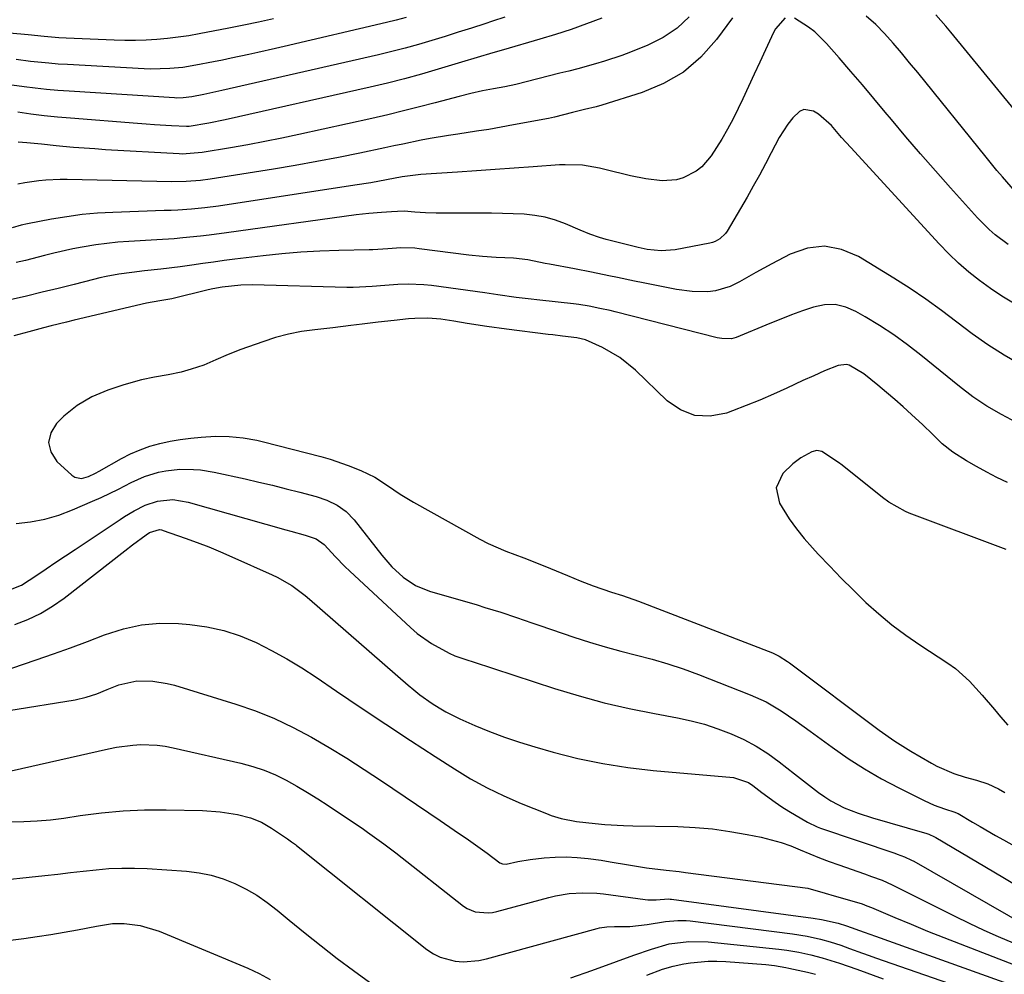
# Model space of a CAD drawing. Units: inches. Extents: x 1862696 to 1867933, y 405498 to 410821.
# Drawn here: x 1863343 to 1863585, y 407107 to 407341 of the extents above; entities that cross this region are included whole.
import ezdxf

# ---------------------------------------------------------------- set-up
doc = ezdxf.new("R2010")
doc.units = ezdxf.units.IN
doc.header["$MEASUREMENT"] = 0
doc.layers.add('7', color=7, linetype='Continuous')
doc.layers.add('8', color=7, linetype='Continuous')

msp = doc.modelspace()

# ---------------------------------------------------------------- linework, layer by layer
at = {"layer": '7', "color": 18}
for points in [[(1863462.16, 407341.31, 1832), (1863459.16, 407340.3, 1832), (1863457.2, 407339.66, 1832), (1863453.97, 407338.61, 1832), (1863450.73, 407337.58, 1832), (1863447.5, 407336.56, 1832), (1863444.25, 407335.56, 1832), (1863441, 407334.6, 1832), (1863437.73, 407333.69, 1832), (1863434.44, 407332.85, 1832), (1863431.14, 407332.06, 1832), (1863392.73, 407323.29, 1832), (1863388.39, 407322.33, 1832), (1863385.45, 407321.75, 1832), (1863383.3, 407321.49, 1832), (1863381.68, 407321.47, 1832), (1863381.14, 407321.5, 1832), (1863355.33, 407323.14, 1832), (1863352.56, 407323.34, 1832), (1863349.79, 407323.59, 1832), (1863347.03, 407323.89, 1832), (1863344.27, 407324.24, 1832), (1863340.08, 407324.8, 1832)], [(1863405.43, 407340.89, 1836), (1863401.79, 407340.09, 1836), (1863398.15, 407339.34, 1836), (1863394.5, 407338.62, 1836), (1863387.23, 407337.21, 1836), (1863384.65, 407336.75, 1836), (1863382.05, 407336.36, 1836), (1863379.45, 407336.05, 1836), (1863376.83, 407335.8, 1836), (1863374.21, 407335.64, 1836), (1863371.59, 407335.55, 1836), (1863368.97, 407335.56, 1836), (1863366.34, 407335.62, 1836), (1863354.58, 407336.15, 1836), (1863352.77, 407336.25, 1836), (1863349.17, 407336.53, 1836), (1863345.32, 407336.93, 1836), (1863340.69, 407337.38, 1836)], [(1863530.84, 407341.12, 1824), (1863528.46, 407338.39, 1824), (1863528.02, 407337.55, 1824), (1863526.06, 407333.29, 1824), (1863524.67, 407330.29, 1824), (1863523.29, 407327.29, 1824), (1863521.89, 407324.3, 1824), (1863520.49, 407321.3, 1824), (1863519.35, 407318.86, 1824), (1863518.09, 407316.33, 1824), (1863516.77, 407313.84, 1824), (1863515.34, 407311.41, 1824), (1863512.7, 407307.32, 1824), (1863510.41, 407304.64, 1824), (1863509.02, 407303.57, 1824), (1863505.89, 407301.94, 1824), (1863504.22, 407301.44, 1824), (1863500.71, 407301.19, 1824), (1863496.71, 407301.64, 1824), (1863492.97, 407302.41, 1824), (1863486.69, 407303.99, 1824), (1863485.32, 407304.31, 1824), (1863481.16, 407304.98, 1824), (1863476.96, 407305.13, 1824), (1863475.56, 407305.07, 1824), (1863469.09, 407304.58, 1824), (1863464.45, 407304.25, 1824), (1863459.81, 407303.92, 1824), (1863455.17, 407303.61, 1824), (1863450.53, 407303.31, 1824), (1863441.58, 407302.74, 1824), (1863436.96, 407302.16, 1824), (1863433.11, 407301.42, 1824), (1863429.27, 407300.7, 1824), (1863425.4, 407300.07, 1824), (1863391.91, 407295, 1824), (1863388.61, 407294.56, 1824), (1863385.3, 407294.23, 1824), (1863381.98, 407294.01, 1824), (1863380.32, 407293.92, 1824), (1863378.66, 407293.86, 1824), (1863366.07, 407293.44, 1824), (1863362.29, 407293.23, 1824), (1863358.51, 407292.9, 1824), (1863354.76, 407292.38, 1824), (1863351.02, 407291.75, 1824), (1863345.1, 407290.6, 1824), (1863343.58, 407290.27, 1824), (1863341.33, 407289.65, 1824)], [(1863437.93, 407341.17, 1834), (1863435.53, 407340.55, 1834), (1863433.13, 407339.96, 1834), (1863408.05, 407334.12, 1834), (1863405.89, 407333.62, 1834), (1863401.58, 407332.64, 1834), (1863399.42, 407332.15, 1834), (1863395.09, 407331.21, 1834), (1863392.92, 407330.77, 1834), (1863390.75, 407330.34, 1834), (1863386.36, 407329.49, 1834), (1863383.22, 407328.98, 1834), (1863380.05, 407328.67, 1834), (1863375.28, 407328.57, 1834), (1863373.69, 407328.63, 1834), (1863354.96, 407329.65, 1834), (1863352.67, 407329.8, 1834), (1863350.38, 407329.98, 1834), (1863345.82, 407330.46, 1834), (1863342.36, 407330.89, 1834)], [(1863517.96, 407341.14, 1826), (1863514.02, 407335.79, 1826), (1863510.19, 407331.52, 1826), (1863505.94, 407327.83, 1826), (1863501.07, 407325.02, 1826), (1863495.78, 407322.79, 1826), (1863485.93, 407319.73, 1826), (1863484.51, 407319.33, 1826), (1863481.64, 407318.69, 1826), (1863478.72, 407317.88, 1826), (1863474.31, 407316.79, 1826), (1863472.82, 407316.49, 1826), (1863464.23, 407314.86, 1826), (1863461.22, 407314.31, 1826), (1863458.2, 407313.79, 1826), (1863455.18, 407313.31, 1826), (1863450.6, 407312.64, 1826), (1863448.35, 407312.3, 1826), (1863443.86, 407311.53, 1826), (1863441.63, 407311.1, 1826), (1863437.16, 407310.19, 1826), (1863434.93, 407309.72, 1826), (1863432.7, 407309.26, 1826), (1863426.61, 407307.98, 1826), (1863421.33, 407306.91, 1826), (1863416.04, 407305.9, 1826), (1863410.74, 407304.95, 1826), (1863405.42, 407304.06, 1826), (1863389.91, 407301.56, 1826), (1863387.57, 407301.23, 1826), (1863384.03, 407300.97, 1826), (1863380.48, 407300.93, 1826), (1863354.87, 407301.52, 1826), (1863353.13, 407301.52, 1826), (1863349.65, 407301.37, 1826), (1863347.91, 407301.2, 1826), (1863344.47, 407300.69, 1826), (1863342.76, 407300.33, 1826)], [(1863507.37, 407341.39, 1828), (1863504.37, 407338.57, 1828), (1863500.94, 407336.31, 1828), (1863497.2, 407334.42, 1828), (1863492.94, 407332.71, 1828), (1863490.82, 407331.91, 1828), (1863486.54, 407330.47, 1828), (1863484.37, 407329.84, 1828), (1863480, 407328.66, 1828), (1863477.81, 407328.09, 1828), (1863475.61, 407327.53, 1828), (1863464.82, 407324.81, 1828), (1863462.12, 407324.19, 1828), (1863459.4, 407323.69, 1828), (1863456.67, 407323.22, 1828), (1863453.78, 407322.6, 1828), (1863450.92, 407321.88, 1828), (1863445.09, 407320.3, 1828), (1863441.22, 407319.28, 1828), (1863437.34, 407318.3, 1828), (1863433.45, 407317.37, 1828), (1863429.55, 407316.49, 1828), (1863411.61, 407312.54, 1828), (1863407.45, 407311.66, 1828), (1863403.28, 407310.81, 1828), (1863399.1, 407310.03, 1828), (1863394.91, 407309.29, 1828), (1863387.92, 407308.1, 1828), (1863383, 407307.74, 1828), (1863382.29, 407307.77, 1828), (1863364.28, 407308.81, 1828), (1863361.66, 407308.98, 1828), (1863359.03, 407309.17, 1828), (1863356.41, 407309.38, 1828), (1863353.79, 407309.62, 1828), (1863352.11, 407309.78, 1828), (1863348.55, 407310.12, 1828), (1863344.99, 407310.45, 1828), (1863342.82, 407310.61, 1828)], [(1863585.56, 407285.54, 1824), (1863582.37, 407287.96, 1824), (1863580.86, 407289.27, 1824), (1863578.04, 407292.11, 1824), (1863571.38, 407299.49, 1824), (1863567.7, 407303.61, 1824), (1863564.05, 407307.77, 1824), (1863560.46, 407311.97, 1824), (1863556.9, 407316.21, 1824), (1863555.42, 407317.99, 1824), (1863552.62, 407321.34, 1824), (1863549.8, 407324.68, 1824), (1863546.96, 407328, 1824), (1863544.1, 407331.31, 1824), (1863541, 407334.87, 1824), (1863538.16, 407337.66, 1824), (1863536.58, 407338.86, 1824), (1863533.12, 407341.05, 1824)], [(1863587.37, 407298.48, 1826), (1863584.13, 407302.15, 1826), (1863582.77, 407303.74, 1826), (1863580.12, 407306.95, 1826), (1863563.39, 407327.7, 1826), (1863561.39, 407330.13, 1826), (1863559.38, 407332.54, 1826), (1863557.33, 407334.92, 1826), (1863555.25, 407337.27, 1826), (1863553.06, 407339.5, 1826), (1863550.74, 407341.56, 1826)], [(1863587.09, 407318.58, 1828), (1863571.47, 407337.59, 1828), (1863570.27, 407339.04, 1828), (1863567.81, 407341.89, 1828)], [(1863586.82, 407271.18, 1822), (1863583.96, 407272.89, 1822), (1863581.19, 407274.76, 1822), (1863578.49, 407276.72, 1822), (1863575.9, 407278.82, 1822), (1863573.38, 407281.01, 1822), (1863570.98, 407283.32, 1822), (1863568.66, 407285.72, 1822), (1863546.98, 407309.31, 1822), (1863544.72, 407311.81, 1822), (1863542.2, 407314.72, 1822), (1863539.01, 407317.53, 1822), (1863537.79, 407318.27, 1822), (1863535.44, 407318.62, 1822), (1863534.39, 407318.18, 1822), (1863532.72, 407316.63, 1822), (1863531.51, 407315.09, 1822), (1863529.37, 407311.83, 1822), (1863527.42, 407308.07, 1822), (1863526.02, 407305.3, 1822), (1863524.57, 407302.56, 1822), (1863523.06, 407299.84, 1822), (1863521.52, 407297.15, 1822), (1863516.62, 407288.85, 1822), (1863516.25, 407288.3, 1822), (1863514.85, 407286.94, 1822), (1863513.69, 407286.31, 1822), (1863513.08, 407286.09, 1822), (1863512.44, 407285.93, 1822), (1863503.88, 407284.27, 1822), (1863500.47, 407284, 1822), (1863497.05, 407284.38, 1822), (1863494.8, 407284.85, 1822), (1863486.99, 407286.79, 1822), (1863485.35, 407287.25, 1822), (1863482.95, 407288.12, 1822), (1863480.58, 407289.09, 1822), (1863477.03, 407290.61, 1822), (1863474.56, 407291.51, 1822), (1863472.05, 407292.24, 1822), (1863469.47, 407292.69, 1822), (1863466.85, 407292.97, 1822), (1863464.2, 407293.08, 1822), (1863461.55, 407293.17, 1822), (1863458.9, 407293.22, 1822), (1863456.24, 407293.24, 1822), (1863445.27, 407293.25, 1822), (1863442.67, 407293.32, 1822), (1863440.08, 407293.5, 1822), (1863437.48, 407293.73, 1822), (1863435.81, 407293.67, 1822), (1863434.39, 407293.55, 1822), (1863431.87, 407293.41, 1822), (1863428.78, 407293.17, 1822), (1863427.24, 407293, 1822), (1863425.71, 407292.81, 1822), (1863393.92, 407288.43, 1822), (1863389.66, 407287.88, 1822), (1863387.52, 407287.63, 1822), (1863383.24, 407287.18, 1822), (1863381.1, 407286.99, 1822), (1863376.81, 407286.7, 1822), (1863370, 407286.3, 1822), (1863367.29, 407286.1, 1822), (1863364.59, 407285.83, 1822), (1863361.89, 407285.47, 1822), (1863358.53, 407284.93, 1822), (1863356.2, 407284.49, 1822), (1863351.56, 407283.46, 1822), (1863349.26, 407282.86, 1822), (1863344.66, 407281.68, 1822), (1863342.34, 407281.15, 1822)], [(1863587.55, 407241.94, 1818), (1863583.88, 407243.86, 1818), (1863580.31, 407245.96, 1818), (1863576.87, 407248.27, 1818), (1863573.57, 407250.78, 1818), (1863564.15, 407258.42, 1818), (1863560.86, 407260.96, 1818), (1863557.49, 407263.41, 1818), (1863554.02, 407265.69, 1818), (1863550.48, 407267.87, 1818), (1863548.23, 407269.18, 1818), (1863545.72, 407270.23, 1818), (1863543.16, 407270.83, 1818), (1863540.53, 407270.76, 1818), (1863537.85, 407270.23, 1818), (1863535.15, 407269.28, 1818), (1863532.45, 407268.29, 1818), (1863529.78, 407267.26, 1818), (1863527.12, 407266.19, 1818), (1863518.83, 407262.77, 1818), (1863517.7, 407262.44, 1818), (1863515.34, 407262.5, 1818), (1863514.17, 407262.73, 1818), (1863489.19, 407269.04, 1818), (1863487.93, 407269.35, 1818), (1863485.4, 407269.92, 1818), (1863482.85, 407270.43, 1818), (1863480.29, 407270.83, 1818), (1863479.01, 407271, 1818), (1863470.7, 407271.94, 1818), (1863467.83, 407272.27, 1818), (1863464.96, 407272.6, 1818), (1863460.46, 407273.21, 1818), (1863457.21, 407273.71, 1818), (1863444.13, 407275.48, 1818), (1863442.25, 407275.68, 1818), (1863438.46, 407275.83, 1818), (1863435.88, 407275.74, 1818), (1863432.76, 407275.54, 1818), (1863429.64, 407275.27, 1818), (1863424.96, 407275.03, 1818), (1863423.39, 407275.04, 1818), (1863400.32, 407275.65, 1818), (1863397.43, 407275.62, 1818), (1863392.82, 407275.13, 1818), (1863390.55, 407274.71, 1818), (1863389.43, 407274.46, 1818), (1863380.47, 407272.28, 1818), (1863377.56, 407271.72, 1818), (1863374.27, 407271.15, 1818), (1863356.55, 407267, 1818), (1863354.67, 407266.55, 1818), (1863350.92, 407265.61, 1818), (1863349.05, 407265.11, 1818), (1863345.45, 407264.14, 1818), (1863341.78, 407263.15, 1818)], [(1863585.34, 407227.25, 1816), (1863582.79, 407228.49, 1816), (1863580.28, 407229.78, 1816), (1863577.8, 407231.16, 1816), (1863575.35, 407232.58, 1816), (1863571.96, 407234.7, 1816), (1863569.37, 407236.74, 1816), (1863566.97, 407239.04, 1816), (1863564.58, 407241.35, 1816), (1863561.82, 407243.93, 1816), (1863559.81, 407245.75, 1816), (1863557.78, 407247.55, 1816), (1863555.71, 407249.31, 1816), (1863553.62, 407251.05, 1816), (1863550.13, 407253.85, 1816), (1863546.52, 407256.01, 1816), (1863545.89, 407256.17, 1816), (1863543.89, 407255.9, 1816), (1863540.54, 407254.58, 1816), (1863537.88, 407253.41, 1816), (1863535.23, 407252.21, 1816), (1863531.29, 407250.37, 1816), (1863527.98, 407248.88, 1816), (1863524.65, 407247.44, 1816), (1863521.3, 407246.08, 1816), (1863517.92, 407244.76, 1816), (1863516.46, 407244.21, 1816), (1863512.52, 407243.49, 1816), (1863508.75, 407243.62, 1816), (1863505.24, 407245.02, 1816), (1863501.92, 407247.26, 1816), (1863494.2, 407254.79, 1816), (1863490.37, 407257.91, 1816), (1863486.05, 407260.32, 1816), (1863481.88, 407262.17, 1816), (1863479.76, 407262.69, 1816), (1863476.27, 407263.12, 1816), (1863473.94, 407263.4, 1816), (1863472.78, 407263.54, 1816), (1863462.58, 407264.78, 1816), (1863457.73, 407265.44, 1816), (1863452.89, 407266.24, 1816), (1863449.64, 407266.8, 1816), (1863446.48, 407267.23, 1816), (1863443.3, 407267.49, 1816), (1863440.12, 407267.47, 1816), (1863438.53, 407267.34, 1816), (1863435.05, 407266.95, 1816), (1863431.08, 407266.5, 1816), (1863427.13, 407266.02, 1816), (1863424.41, 407265.68, 1816), (1863419.96, 407265.16, 1816), (1863417.73, 407264.92, 1816), (1863415.6, 407264.69, 1816), (1863412.33, 407264.21, 1816), (1863409.1, 407263.59, 1816), (1863405.92, 407262.74, 1816), (1863402.78, 407261.74, 1816), (1863397.39, 407259.82, 1816), (1863394.33, 407258.64, 1816), (1863391.33, 407257.31, 1816), (1863388.32, 407256.02, 1816), (1863385.21, 407254.98, 1816), (1863382.82, 407254.31, 1816), (1863379.57, 407253.61, 1816), (1863376.28, 407253.07, 1816), (1863373.03, 407252.37, 1816), (1863368.78, 407251.18, 1816), (1863364.79, 407249.85, 1816), (1863360.92, 407248.19, 1816), (1863357.31, 407246.1, 1816), (1863354.07, 407243.47, 1816), (1863352.23, 407241.7, 1816), (1863350.84, 407239.37, 1816), (1863350.26, 407237.05, 1816), (1863350.88, 407234.73, 1816), (1863352.3, 407232.42, 1816), (1863355.99, 407229, 1816), (1863356.73, 407228.52, 1816), (1863358.34, 407228.2, 1816), (1863360.1, 407228.72, 1816), (1863361.83, 407229.52, 1816), (1863362.68, 407229.98, 1816), (1863368.14, 407233.08, 1816), (1863370.4, 407234.25, 1816), (1863372.72, 407235.28, 1816), (1863375.12, 407236.11, 1816), (1863377.58, 407236.8, 1816), (1863380.08, 407237.33, 1816), (1863382.59, 407237.78, 1816), (1863385.13, 407238.11, 1816), (1863387.67, 407238.36, 1816), (1863391.21, 407238.58, 1816), (1863394.6, 407238.54, 1816), (1863397.98, 407238.21, 1816), (1863401.32, 407237.61, 1816), (1863402.98, 407237.22, 1816), (1863417.01, 407233.58, 1816), (1863419.29, 407232.93, 1816), (1863423.77, 407231.41, 1816), (1863426.87, 407230.16, 1816), (1863430.24, 407228.51, 1816), (1863433.4, 407226.48, 1816), (1863436.52, 407224.36, 1816), (1863439.76, 407222.42, 1816), (1863456, 407213.37, 1816), (1863458.08, 407212.28, 1816), (1863462.36, 407210.37, 1816), (1863466.77, 407208.76, 1816), (1863471.17, 407207.07, 1816), (1863473.34, 407206.18, 1816), (1863477.48, 407204.41, 1816), (1863480.61, 407203.12, 1816), (1863483.77, 407201.9, 1816), (1863488.29, 407200.34, 1816), (1863490.96, 407199.51, 1816), (1863494.91, 407198.12, 1816), (1863527.73, 407185.46, 1816), (1863528.29, 407185.22, 1816), (1863529.38, 407184.69, 1816), (1863531.44, 407183.38, 1816), (1863531.93, 407183.02, 1816), (1863553.9, 407166.56, 1816), (1863557.72, 407163.87, 1816), (1863561.69, 407161.4, 1816), (1863566.78, 407158.44, 1816), (1863568.08, 407157.73, 1816), (1863572.22, 407155.92, 1816), (1863574.98, 407155.02, 1816), (1863577.77, 407154.26, 1816), (1863580.52, 407153.39, 1816), (1863583.13, 407152.18, 1816), (1863584.72, 407151.26, 1816)], [(1863585.06, 407210.81, 1814), (1863561.23, 407219.75, 1814), (1863560.36, 407220.1, 1814), (1863556.28, 407222.4, 1814), (1863554.77, 407223.53, 1814), (1863544.81, 407231.47, 1814), (1863543.93, 407232.14, 1814), (1863539.86, 407234.8, 1814), (1863538.66, 407235.1, 1814), (1863537.44, 407234.78, 1814), (1863534.71, 407233.31, 1814), (1863532.73, 407231.84, 1814), (1863530.31, 407229.45, 1814), (1863528.64, 407225.94, 1814), (1863529.47, 407222.14, 1814), (1863531.88, 407218.34, 1814), (1863533.64, 407215.86, 1814), (1863535.55, 407213.49, 1814), (1863537.55, 407211.19, 1814), (1863538.96, 407209.67, 1814), (1863541.78, 407206.7, 1814), (1863544.63, 407203.77, 1814), (1863547.53, 407200.89, 1814), (1863550.67, 407197.85, 1814), (1863553.81, 407195.04, 1814), (1863557.04, 407192.34, 1814), (1863560.42, 407189.82, 1814), (1863563.89, 407187.42, 1814), (1863570.74, 407182.96, 1814), (1863572.62, 407181.62, 1814), (1863576.07, 407178.58, 1814), (1863579.15, 407175.11, 1814), (1863582.17, 407171.58, 1814), (1863583.69, 407169.82, 1814), (1863585.49, 407167.75, 1814)], [(1863342.32, 407217.15, 1818), (1863345.89, 407217.57, 1818), (1863349.4, 407218.23, 1818), (1863352.82, 407219.25, 1818), (1863356.18, 407220.51, 1818), (1863361.07, 407222.63, 1818), (1863363.22, 407223.59, 1818), (1863367.46, 407225.63, 1818), (1863370.55, 407227.23, 1818), (1863373.8, 407228.69, 1818), (1863377.21, 407229.73, 1818), (1863379.04, 407230.1, 1818), (1863382.43, 407230.48, 1818), (1863385.84, 407230.45, 1818), (1863387.54, 407230.32, 1818), (1863390.91, 407229.76, 1818), (1863398.46, 407228.1, 1818), (1863401.83, 407227.34, 1818), (1863405.19, 407226.54, 1818), (1863408.54, 407225.7, 1818), (1863411.88, 407224.83, 1818), (1863415.85, 407223.77, 1818), (1863418.49, 407222.88, 1818), (1863421.01, 407221.68, 1818), (1863423.27, 407220.1, 1818), (1863425.18, 407218.1, 1818), (1863431.97, 407209.39, 1818), (1863434.43, 407206.56, 1818), (1863437.19, 407204.03, 1818), (1863440.28, 407201.98, 1818), (1863443.71, 407200.59, 1818), (1863455.33, 407197.21, 1818), (1863457.27, 407196.63, 1818), (1863461.13, 407195.43, 1818), (1863464.97, 407194.16, 1818), (1863468.8, 407192.86, 1818), (1863470.71, 407192.21, 1818), (1863479.09, 407189.36, 1818), (1863482.89, 407188.12, 1818), (1863486.7, 407186.96, 1818), (1863490.55, 407185.9, 1818), (1863494.42, 407184.92, 1818), (1863498.28, 407183.91, 1818), (1863502.1, 407182.79, 1818), (1863505.88, 407181.53, 1818), (1863509.63, 407180.16, 1818), (1863522.31, 407175.23, 1818), (1863526.22, 407173.46, 1818), (1863529.91, 407171.25, 1818), (1863533.46, 407168.8, 1818), (1863536.97, 407166.29, 1818), (1863542.37, 407162.35, 1818), (1863546.31, 407159.62, 1818), (1863550.35, 407157.02, 1818), (1863554.51, 407154.63, 1818), (1863558.75, 407152.37, 1818), (1863564.91, 407149.29, 1818), (1863567.39, 407148.17, 1818), (1863569.96, 407147.24, 1818), (1863572.44, 407146.45, 1818), (1863573.02, 407146.22, 1818), (1863573.24, 407146.1, 1818), (1863576.79, 407143.99, 1818), (1863578.67, 407142.88, 1818), (1863582.46, 407140.7, 1818), (1863584.36, 407139.62, 1818), (1863606.77, 407127.05, 1818)], [(1863342.02, 407192.42, 1822), (1863345.23, 407193.68, 1822), (1863348.34, 407195.15, 1822), (1863351.27, 407196.93, 1822), (1863354.1, 407198.91, 1822), (1863368.95, 407210.46, 1822), (1863370.87, 407211.94, 1822), (1863374.21, 407214.43, 1822), (1863375.07, 407214.99, 1822), (1863377.47, 407215.68, 1822), (1863377.95, 407215.62, 1822), (1863378.18, 407215.56, 1822), (1863378.41, 407215.49, 1822), (1863383.79, 407213.62, 1822), (1863386.69, 407212.56, 1822), (1863389.57, 407211.46, 1822), (1863392.42, 407210.27, 1822), (1863395.25, 407209.04, 1822), (1863405.11, 407204.58, 1822), (1863406.34, 407203.99, 1822), (1863409.89, 407201.95, 1822), (1863413.19, 407199.52, 1822), (1863414.24, 407198.64, 1822), (1863438.44, 407177.57, 1822), (1863439.86, 407176.38, 1822), (1863441.3, 407175.23, 1822), (1863444.29, 407173.08, 1822), (1863446.02, 407171.97, 1822), (1863447.67, 407171.01, 1822), (1863451.09, 407169.32, 1822), (1863454.76, 407167.71, 1822), (1863458.38, 407166.21, 1822), (1863462.03, 407164.82, 1822), (1863465.74, 407163.57, 1822), (1863469.48, 407162.43, 1822), (1863473.99, 407161.15, 1822), (1863480.05, 407159.62, 1822), (1863486.15, 407158.33, 1822), (1863492.31, 407157.37, 1822), (1863498.52, 407156.66, 1822), (1863518.23, 407154.94, 1822), (1863521.86, 407153.73, 1822), (1863522.93, 407153, 1822), (1863525.11, 407151.28, 1822), (1863528.38, 407148.88, 1822), (1863530.07, 407147.76, 1822), (1863531.8, 407146.68, 1822), (1863536.32, 407143.98, 1822), (1863538.71, 407142.81, 1822), (1863539.54, 407142.5, 1822), (1863557.73, 407136.36, 1822), (1863558.33, 407136.15, 1822), (1863560.12, 407135.49, 1822), (1863561.86, 407134.7, 1822), (1863562.41, 407134.4, 1822), (1863590.07, 407118.55, 1822)], [(1863341.25, 407181.74, 1824), (1863347.27, 407183.75, 1824), (1863351.49, 407185.2, 1824), (1863355.7, 407186.7, 1824), (1863359.87, 407188.27, 1824), (1863364.03, 407189.89, 1824), (1863368.67, 407191.4, 1824), (1863373.08, 407192.38, 1824), (1863377.58, 407192.73, 1824), (1863382.14, 407192.66, 1824), (1863384.92, 407192.42, 1824), (1863389.12, 407191.83, 1824), (1863393.24, 407190.95, 1824), (1863397.24, 407189.62, 1824), (1863401.16, 407188, 1824), (1863404.96, 407186.07, 1824), (1863408.71, 407184.02, 1824), (1863412.35, 407181.8, 1824), (1863415.93, 407179.48, 1824), (1863420.87, 407176.1, 1824), (1863426.89, 407172.03, 1824), (1863432.93, 407167.99, 1824), (1863439, 407164, 1824), (1863445.1, 407160.05, 1824), (1863449.81, 407157.02, 1824), (1863453.76, 407154.64, 1824), (1863457.78, 407152.42, 1824), (1863461.92, 407150.43, 1824), (1863466.15, 407148.59, 1824), (1863472.35, 407146.1, 1824), (1863473.54, 407145.65, 1824), (1863475.97, 407144.92, 1824), (1863479.71, 407144.18, 1824), (1863484.31, 407143.65, 1824), (1863486.62, 407143.44, 1824), (1863491.24, 407143.17, 1824), (1863493.56, 407143.09, 1824), (1863504.54, 407142.88, 1824), (1863508.82, 407142.68, 1824), (1863513.08, 407142.32, 1824), (1863517.31, 407141.73, 1824), (1863521.53, 407140.98, 1824), (1863524.97, 407140.27, 1824), (1863527.43, 407139.68, 1824), (1863529.86, 407138.99, 1824), (1863532.23, 407138.15, 1824), (1863534.58, 407137.2, 1824), (1863536.9, 407136.21, 1824), (1863539.25, 407135.25, 1824), (1863541.62, 407134.35, 1824), (1863544, 407133.49, 1824), (1863550.35, 407131.28, 1824), (1863552.07, 407130.68, 1824), (1863554.63, 407129.76, 1824), (1863557.12, 407128.66, 1824), (1863572.47, 407120.93, 1824), (1863575.99, 407119.21, 1824), (1863579.54, 407117.54, 1824), (1863583.12, 407115.95, 1824), (1863586.73, 407114.42, 1824)], [(1863340.57, 407171.32, 1826), (1863356.81, 407174, 1826), (1863359.49, 407174.59, 1826), (1863362.1, 407175.46, 1826), (1863364.67, 407176.48, 1826), (1863367.51, 407177.61, 1826), (1863371.91, 407178.62, 1826), (1863375.82, 407178.55, 1826), (1863379.4, 407177.98, 1826), (1863381.15, 407177.52, 1826), (1863396.22, 407172.89, 1826), (1863401, 407171.24, 1826), (1863405.69, 407169.39, 1826), (1863410.25, 407167.22, 1826), (1863414.71, 407164.84, 1826), (1863419.07, 407162.26, 1826), (1863423.4, 407159.63, 1826), (1863427.67, 407156.9, 1826), (1863431.91, 407154.11, 1826), (1863446.27, 407144.43, 1826), (1863449.76, 407142.06, 1826), (1863453.24, 407139.65, 1826), (1863456.68, 407137.21, 1826), (1863457.85, 407136.35, 1826), (1863460.93, 407134.03, 1826), (1863461.56, 407133.73, 1826), (1863462.5, 407133.69, 1826), (1863465.29, 407134.36, 1826), (1863468.35, 407134.86, 1826), (1863471.79, 407135.23, 1826), (1863474.49, 407135.42, 1826), (1863477.19, 407135.48, 1826), (1863479.89, 407135.34, 1826), (1863482.59, 407135.07, 1826), (1863485.73, 407134.63, 1826), (1863487.97, 407134.29, 1826), (1863492.44, 407133.53, 1826), (1863496.91, 407132.79, 1826), (1863501.69, 407132.24, 1826), (1863504.88, 407131.87, 1826), (1863506.47, 407131.67, 1826), (1863536.4, 407127.81, 1826), (1863540.69, 407126.61, 1826), (1863542.86, 407125.93, 1826), (1863547.23, 407124.69, 1826), (1863549.74, 407123.93, 1826), (1863550.89, 407123.5, 1826), (1863552.03, 407123.05, 1826), (1863557.73, 407120.62, 1826), (1863561.72, 407118.94, 1826), (1863565.73, 407117.3, 1826), (1863569.75, 407115.69, 1826), (1863573.78, 407114.12, 1826), (1863589.78, 407107.96, 1826)], [(1863341.13, 407156.54, 1828), (1863364.96, 407161.95, 1828), (1863366.93, 407162.34, 1828), (1863370.91, 407162.86, 1828), (1863372.92, 407162.99, 1828), (1863376.92, 407162.87, 1828), (1863378.9, 407162.6, 1828), (1863380.87, 407162.23, 1828), (1863397.45, 407158.44, 1828), (1863400.33, 407157.66, 1828), (1863403.15, 407156.72, 1828), (1863405.89, 407155.57, 1828), (1863408.57, 407154.26, 1828), (1863411.18, 407152.8, 1828), (1863413.77, 407151.28, 1828), (1863416.3, 407149.7, 1828), (1863418.81, 407148.06, 1828), (1863427.47, 407142.23, 1828), (1863428.48, 407141.54, 1828), (1863432.48, 407138.69, 1828), (1863435.41, 407136.46, 1828), (1863451.97, 407123.42, 1828), (1863452.87, 407122.82, 1828), (1863454.83, 407122.01, 1828), (1863458.06, 407121.73, 1828), (1863459.13, 407121.87, 1828), (1863460.2, 407122.09, 1828), (1863472.91, 407125.52, 1828), (1863474.56, 407125.91, 1828), (1863477.9, 407126.47, 1828), (1863481.28, 407126.69, 1828), (1863484.67, 407126.58, 1828), (1863486.35, 407126.4, 1828), (1863496.56, 407125.03, 1828), (1863497.24, 407124.96, 1828), (1863499.28, 407124.98, 1828), (1863502.24, 407125.17, 1828), (1863502.64, 407125.14, 1828), (1863503.04, 407125.1, 1828), (1863537.73, 407120.44, 1828), (1863539.8, 407120.14, 1828), (1863543.9, 407119.23, 1828), (1863545.92, 407118.58, 1828), (1863550.2, 407117.03, 1828), (1863551.61, 407116.52, 1828), (1863553.01, 407116.02, 1828), (1863587.68, 407103.64, 1828)], [(1863335.46, 407129.45, 1832), (1863349.4, 407130.93, 1832), (1863352.53, 407131.27, 1832), (1863355.67, 407131.61, 1832), (1863358.8, 407131.96, 1832), (1863361.93, 407132.31, 1832), (1863365.07, 407132.59, 1832), (1863368.21, 407132.74, 1832), (1863371.35, 407132.73, 1832), (1863374.49, 407132.6, 1832), (1863384.12, 407131.94, 1832), (1863387.17, 407131.56, 1832), (1863390.17, 407130.98, 1832), (1863393.09, 407130.08, 1832), (1863395.96, 407128.97, 1832), (1863398.71, 407127.6, 1832), (1863401.38, 407126.07, 1832), (1863403.91, 407124.33, 1832), (1863406.35, 407122.45, 1832), (1863409.29, 407119.98, 1832), (1863413.16, 407116.79, 1832), (1863417.08, 407113.65, 1832), (1863421.06, 407110.6, 1832), (1863425.08, 407107.6, 1832), (1863433.46, 407101.5, 1832)], [(1863333.76, 407114.18, 1834), (1863344.19, 407115.49, 1834), (1863347.51, 407115.94, 1834), (1863350.82, 407116.43, 1834), (1863354.12, 407117, 1834), (1863357.41, 407117.61, 1834), (1863362.05, 407118.53, 1834), (1863365.93, 407119.12, 1834), (1863368.86, 407119.18, 1834), (1863372.75, 407118.69, 1834), (1863377.42, 407117.3, 1834), (1863399.15, 407108.18, 1834), (1863401.95, 407106.86, 1834), (1863404.65, 407105.38, 1834)], [(1863478.34, 407105.8, 1832), (1863483.5, 407107.63, 1832), (1863489.5, 407109.84, 1832), (1863493.79, 407111.38, 1832), (1863498.11, 407112.85, 1832), (1863502.47, 407114.13, 1832), (1863507.23, 407114.77, 1832), (1863512.03, 407114.67, 1832), (1863529.33, 407112.85, 1832), (1863531.31, 407112.6, 1832), (1863534.24, 407112.08, 1832), (1863537.16, 407111.44, 1832), (1863539.92, 407110.74, 1832), (1863544.22, 407109.42, 1832), (1863548.46, 407107.94, 1832), (1863554.87, 407105.59, 1832)], [(1863496.94, 407106.52, 1834), (1863500.77, 407107.94, 1834), (1863503.38, 407108.72, 1834), (1863506.04, 407109.25, 1834), (1863507.65, 407109.5, 1834), (1863511.97, 407109.9, 1834), (1863514.13, 407109.91, 1834), (1863516.3, 407109.82, 1834), (1863526.09, 407109.06, 1834), (1863528.24, 407108.82, 1834), (1863531.07, 407108.33, 1834), (1863531.78, 407108.18, 1834), (1863536.35, 407107.18, 1834), (1863538.33, 407106.69, 1834)]]:
    msp.add_polyline3d(points, dxfattribs=at)
at = {"layer": '8', "color": 18}
for points in [[(1863485.9, 407341.04, 1830), (1863482.15, 407339.64, 1830), (1863478.38, 407338.3, 1830), (1863474.57, 407337.06, 1830), (1863470.75, 407335.9, 1830), (1863461.78, 407333.29, 1830), (1863459.21, 407332.54, 1830), (1863455.36, 407331.43, 1830), (1863451.51, 407330.28, 1830), (1863445.82, 407328.54, 1830), (1863441.68, 407327.32, 1830), (1863437.53, 407326.17, 1830), (1863433.35, 407325.11, 1830), (1863429.15, 407324.12, 1830), (1863393.6, 407316.12, 1830), (1863389.55, 407315.28, 1830), (1863384.79, 407314.5, 1830), (1863384.09, 407314.51, 1830), (1863380.41, 407314.69, 1830), (1863376.26, 407314.92, 1830), (1863374.19, 407315.06, 1830), (1863372.12, 407315.21, 1830), (1863355.69, 407316.5, 1830), (1863352.44, 407316.79, 1830), (1863349.2, 407317.13, 1830), (1863345.96, 407317.54, 1830), (1863342.73, 407317.99, 1830)], [(1863588.61, 407256.08, 1820), (1863584.56, 407258.48, 1820), (1863580.58, 407261, 1820), (1863576.73, 407263.7, 1820), (1863572.96, 407266.52, 1820), (1863569.21, 407269.38, 1820), (1863565.39, 407272.14, 1820), (1863561.48, 407274.77, 1820), (1863557.51, 407277.31, 1820), (1863548.84, 407282.66, 1820), (1863544.71, 407284.35, 1820), (1863540.55, 407285.16, 1820), (1863536.35, 407284.63, 1820), (1863532.13, 407283.21, 1820), (1863527.63, 407280.83, 1820), (1863523.64, 407278.67, 1820), (1863519.68, 407276.42, 1820), (1863517.38, 407275.25, 1820), (1863513.78, 407274.2, 1820), (1863511.89, 407273.98, 1820), (1863508.05, 407274.06, 1820), (1863504.24, 407274.57, 1820), (1863496.09, 407276.16, 1820), (1863493.97, 407276.58, 1820), (1863489.75, 407277.44, 1820), (1863487.64, 407277.89, 1820), (1863483.42, 407278.77, 1820), (1863479.19, 407279.59, 1820), (1863473.11, 407280.74, 1820), (1863472.07, 407280.94, 1820), (1863467.77, 407281.84, 1820), (1863464.23, 407282.2, 1820), (1863459.99, 407282.38, 1820), (1863456.65, 407282.6, 1820), (1863453.32, 407282.96, 1820), (1863441.17, 407284.52, 1820), (1863440.05, 407284.64, 1820), (1863436.68, 407284.72, 1820), (1863433.5, 407284.54, 1820), (1863429.81, 407284.27, 1820), (1863428.89, 407284.24, 1820), (1863421.43, 407284.1, 1820), (1863416.78, 407283.94, 1820), (1863412.13, 407283.69, 1820), (1863407.5, 407283.29, 1820), (1863402.87, 407282.79, 1820), (1863395.95, 407281.94, 1820), (1863393.32, 407281.61, 1820), (1863390.69, 407281.26, 1820), (1863388.07, 407280.89, 1820), (1863385.44, 407280.5, 1820), (1863382.57, 407280.08, 1820), (1863377.81, 407279.49, 1820), (1863373.82, 407279.09, 1820), (1863370.66, 407278.74, 1820), (1863367.51, 407278.29, 1820), (1863364.39, 407277.71, 1820), (1863362.84, 407277.37, 1820), (1863361.29, 407277, 1820), (1863356.57, 407275.79, 1820), (1863352.67, 407274.81, 1820), (1863348.75, 407273.85, 1820), (1863344.84, 407272.92, 1820), (1863340.91, 407272.02, 1820)], [(1863339.29, 407200.34, 1820), (1863343.62, 407202.07, 1820), (1863347.37, 407204.53, 1820), (1863349.72, 407206.11, 1820), (1863352.07, 407207.69, 1820), (1863354.43, 407209.27, 1820), (1863356.78, 407210.84, 1820), (1863367.8, 407218.2, 1820), (1863368.94, 407218.93, 1820), (1863371.26, 407220.3, 1820), (1863373.95, 407221.68, 1820), (1863376.98, 407222.69, 1820), (1863380.76, 407223.04, 1820), (1863384.52, 407222.42, 1820), (1863408.46, 407215.65, 1820), (1863409.64, 407215.32, 1820), (1863413.16, 407214.34, 1820), (1863415.93, 407213.44, 1820), (1863417.88, 407212.01, 1820), (1863420.6, 407209.04, 1820), (1863422.94, 407206.67, 1820), (1863424.15, 407205.52, 1820), (1863439.04, 407191.66, 1820), (1863440.67, 407190.26, 1820), (1863444.17, 407187.78, 1820), (1863448.47, 407185.41, 1820), (1863449.89, 407184.75, 1820), (1863452.86, 407183.73, 1820), (1863454.35, 407183.24, 1820), (1863474.33, 407176.75, 1820), (1863480.38, 407174.92, 1820), (1863486.46, 407173.26, 1820), (1863492.61, 407171.84, 1820), (1863498.8, 407170.58, 1820), (1863504.45, 407169.55, 1820), (1863507.81, 407168.83, 1820), (1863511.13, 407167.96, 1820), (1863514.38, 407166.89, 1820), (1863517.6, 407165.67, 1820), (1863520.71, 407164.23, 1820), (1863523.73, 407162.62, 1820), (1863526.6, 407160.78, 1820), (1863529.38, 407158.77, 1820), (1863533.16, 407155.81, 1820), (1863536.09, 407153.52, 1820), (1863539.03, 407151.26, 1820), (1863540.56, 407150.17, 1820), (1863542.1, 407149.19, 1820), (1863545.35, 407147.52, 1820), (1863548.76, 407146.16, 1820), (1863552.25, 407145.03, 1820), (1863565.02, 407141.39, 1820), (1863565.39, 407141.29, 1820), (1863566.1, 407141.04, 1820), (1863567.49, 407140.42, 1820), (1863567.82, 407140.24, 1820), (1863584.2, 407130.47, 1820), (1863587.1, 407128.79, 1820)], [(1863340.98, 407144.07, 1830), (1863344.25, 407144.12, 1830), (1863347.51, 407144.28, 1830), (1863350.77, 407144.59, 1830), (1863354.01, 407145, 1830), (1863358.03, 407145.61, 1830), (1863363.29, 407146.27, 1830), (1863368.56, 407146.75, 1830), (1863373.84, 407146.97, 1830), (1863379.14, 407147, 1830), (1863388.02, 407146.85, 1830), (1863392.32, 407146.55, 1830), (1863396.57, 407145.82, 1830), (1863399.83, 407145.05, 1830), (1863402.49, 407143.96, 1830), (1863404.98, 407142.49, 1830), (1863408.9, 407139.86, 1830), (1863409.86, 407139.18, 1830), (1863410.8, 407138.47, 1830), (1863411.11, 407138.23, 1830), (1863443.02, 407112.81, 1830), (1863444.62, 407111.74, 1830), (1863446.3, 407110.87, 1830), (1863449.99, 407109.89, 1830), (1863451.93, 407109.77, 1830), (1863455.76, 407110.06, 1830), (1863457.66, 407110.46, 1830), (1863484.78, 407117.95, 1830), (1863485.37, 407118.09, 1830), (1863487.19, 407118.36, 1830), (1863489.03, 407118.44, 1830), (1863492.76, 407118.43, 1830), (1863497.06, 407118.89, 1830), (1863501.54, 407119.66, 1830), (1863504.57, 407119.92, 1830), (1863506.58, 407119.88, 1830), (1863507.59, 407119.79, 1830), (1863532.63, 407116.64, 1830), (1863536.3, 407116.04, 1830), (1863539.54, 407115.31, 1830), (1863541.9, 407114.66, 1830), (1863544.48, 407113.8, 1830), (1863546.67, 407113, 1830), (1863549.84, 407111.87, 1830), (1863551.43, 407111.31, 1830), (1863553.02, 407110.76, 1830), (1863587.21, 407098.92, 1830)]]:
    msp.add_polyline3d(points, dxfattribs=at)

doc.saveas('drawing.dxf')
